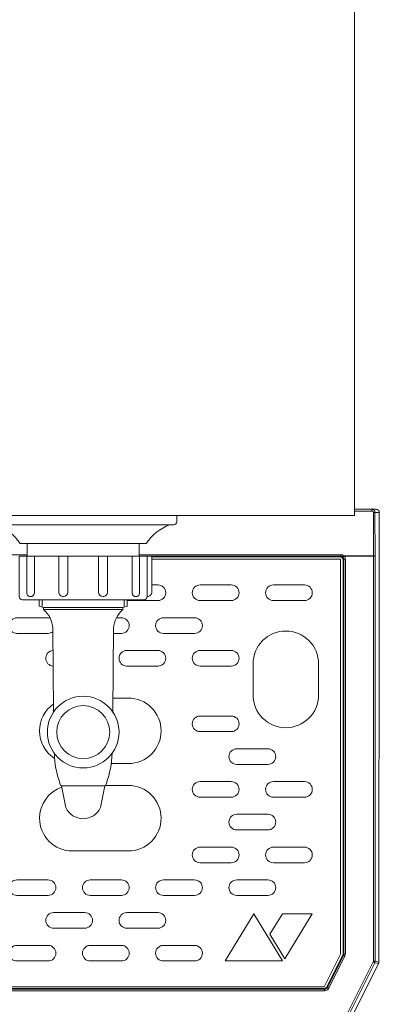
# Model space of a CAD drawing. Units: millimetres. Extents: x -132 to 1651, y -564 to 4567.
# Drawn here: x 385 to 500, y 1104 to 1420 of the extents above; entities that cross this region are included whole.
import ezdxf

# ---------------------------------------------------------------- set-up
doc = ezdxf.new("R2010")
doc.units = ezdxf.units.MM
doc.layers.get('0').update_dxf_attribs({"lineweight": 18})
doc.layers.add('弱線', color=133, linetype='Continuous', lineweight=13)

msp = doc.modelspace()

# ---------------------------------------------------------------- linework, layer by layer
for p, q in [((497.76, 1262.67), (492.17, 1262.67)), ((499.17, 1262.67), (497.76, 1262.67)), ((435.17, 1258.67), (435.17, 1260.67)), ((500.17, 1261.67), (500.17, 1247.67)), ((376.17, 1257.67), (434.17, 1257.67)), ((384.92, 1251.67), (425.42, 1251.67)), ((500.17, 1247.67), (499.99, 1117.54)), ((391.02, 1233.67), (391.02, 1231.67)), ((391.02, 1231.67), (392.42, 1231.18)), ((392.42, 1231.18), (392.42, 1230.55)), ((417.92, 1231.18), (419.32, 1231.67)), ((417.92, 1230.55), (417.92, 1231.18)), ((419.32, 1231.67), (419.32, 1233.67)), ((398.25, 1174.05), (412.09, 1174.05)), ((490.45, 1098.22), (499.88, 1117.09))]:
    msp.add_line(p, q)
at = {"extrusion": (0, 0, -1)}
for p, q in [((427.17, 1246.66), (483.57, 1246.66)), ((487.67, 1246.66), (483.57, 1246.66)), ((487.67, 1242.56), (487.67, 1246.66)), ((487.67, 1242.56), (487.67, 1120.06)), ((487.67, 1120.06), (482.47, 1109.66)), ((482.47, 1109.66), (177.87, 1109.66))]:
    msp.add_line(p, q, dxfattribs=at)
for points in [[(168.17, 1260.67), (492.17, 1260.67), (492.17, 1672.67), (168.17, 1672.67)], [(423.17, 1247.67), (423.17, 1251.67), (387.17, 1251.67), (387.17, 1247.67)]]:
    msp.add_lwpolyline(points, close=True)
msp.add_lwpolyline([(425.67, 1234.67), (425.67, 1247.67), (384.67, 1247.67), (384.67, 1234.67, 0.414214), (385.67, 1233.67), (424.67, 1233.67, 0.414214)], format="xyb", close=True)
for points in [[(395.68, 1197.77), (395.42, 1224.55, 0.201941), (392.42, 1230.55)], [(414.65, 1197.77), (414.92, 1224.55, -0.201941), (417.92, 1230.55)], [(395.92, 1184.43, 0.081262), (397.72, 1174.91), (397.91, 1174.29), (398.25, 1174.05), (399.63, 1167.06, 0.642194), (410.7, 1167.06), (412.09, 1174.05), (412.43, 1174.29), (412.62, 1174.91, 0.081262), (414.42, 1184.43)]]:
    msp.add_lwpolyline(points, format="xyb")
msp.add_circle((405.17, 1191.26), 11.5)
for centre, radius, start, end in [((372.57, 1243.92), 14.58, 32.1095, 70.5709), ((437.77, 1243.92), 14.58, 109.4291, 147.8905), ((434.17, 1258.67), 1, 270, 0)]:
    msp.add_arc(centre, radius, start, end)
for major_axis, ratio, start_param, end_param in [((0.974, -0.23), 0.999638, 6.051442, 6.276695), ((0.857, 0.517), 0.998595, 5.501566, 5.739799)]:
    msp.add_ellipse((498.99, 1117.54), major_axis=major_axis, ratio=ratio, start_param=start_param, end_param=end_param)
msp.add_open_spline([(500.17, 1261.67), (500.17, 1261.8), (500.14, 1261.93), (500.04, 1262.18), (499.97, 1262.28), (499.78, 1262.47), (499.68, 1262.54), (499.43, 1262.64), (499.3, 1262.67), (499.17, 1262.67)], degree=3, knots=[-1.575741, -1.575741, -1.575741, -1.575741, -1.178189, -1.178189, -0.787934, -0.787934, -0.397621, -0.397621, 0, 0, 0, 0])
at = {"layer": '弱線'}
for p, q in [((497.76, 1262.12), (497.76, 1262.67)), ((492.17, 1262.12), (497.76, 1262.12)), ((498.26, 1261.62), (498.29, 1247.72)), ((498.76, 1261.67), (500.17, 1261.67)), ((498.79, 1247.77), (498.76, 1261.67)), ((387.17, 1248.11), (333.67, 1248.11)), ((487.77, 1248.11), (423.17, 1248.11)), ((427.17, 1247.66), (487.77, 1247.66)), ((427.17, 1247.43), (487.55, 1247.43)), ((487.77, 1247.66), (487.55, 1247.43)), ((487.77, 1247.66), (487.77, 1248.11)), ((488.77, 1246.66), (488.55, 1246.43)), ((488.55, 1246.43), (488.55, 1120.24)), ((488.77, 1120.19), (488.77, 1246.66)), ((498.29, 1247.72), (488.78, 1247.72)), ((488.92, 1247.62), (498.29, 1247.62)), ((498.29, 1247.62), (498.29, 1117.82)), ((498.79, 1247.77), (498.79, 1247.62)), ((498.79, 1117.82), (498.79, 1247.62)), ((392.03, 1233.67), (392.03, 1231.32)), ((392.42, 1231.18), (417.92, 1231.18)), ((418.31, 1233.67), (418.31, 1231.32)), ((392.42, 1230.55), (417.92, 1230.55)), ((488.77, 1120.19), (488.55, 1120.24)), ((483.38, 1109.66), (488.44, 1119.79)), ((483.51, 1109.44), (488.66, 1119.74)), ((483.96, 1109.22), (489.11, 1119.52)), ((488.44, 1119.79), (488.66, 1119.74)), ((498.24, 1117.6), (489.26, 1099.64)), ((498.69, 1117.37), (489.71, 1099.41)), ((498.29, 1117.82), (498.79, 1117.82)), ((499.88, 1117.09), (498.69, 1117.37)), ((499.99, 1117.54), (498.79, 1117.82)), ((177.86, 1109.11), (482.48, 1109.11)), ((330.17, 1108.89), (482.62, 1108.89)), ((482.62, 1108.89), (482.48, 1109.11)), ((483.51, 1109.44), (483.38, 1109.66))]:
    msp.add_line(p, q, dxfattribs=at)
for points in [[(387.08, 1235.86), (387.08, 1247.67), (389.5, 1247.67), (389.5, 1235.86, -0.394941), (388.28, 1234.67), (388.27, 1234.67, -0.414214)], [(397.33, 1236.13), (397.33, 1247.67), (400.27, 1247.67), (400.27, 1236.13, -0.408126), (398.8, 1234.67), (398.79, 1234.67, -0.414214)], [(413, 1236.13), (413, 1247.67), (410.07, 1247.67), (410.07, 1236.13, 0.408126), (411.54, 1234.67), (411.54, 1234.67, 0.414214)], [(423.25, 1235.86), (423.25, 1247.67), (420.84, 1247.67), (420.84, 1235.86, 0.394941), (422.06, 1234.67), (422.06, 1234.67, 0.414214)], [(427.17, 1236.17), (427.17, 1247.67), (425.67, 1247.67), (425.67, 1234.67), (425.67, 1234.67, 0.414214)], [(442.67, 1233.41), (452.67, 1233.41, 0.414214), (455.17, 1235.91), (455.17, 1235.91, 0.414214), (452.67, 1238.41), (442.67, 1238.41, 0.414214), (440.17, 1235.91), (440.17, 1235.91, 0.414214)], [(466.17, 1233.41), (476.17, 1233.41, 0.414214), (478.67, 1235.91), (478.67, 1235.91, 0.414214), (476.17, 1238.41), (466.17, 1238.41, 0.414214), (463.67, 1235.91), (463.67, 1235.91, 0.414214)], [(430.92, 1222.91), (440.92, 1222.91, 0.414214), (443.42, 1225.41), (443.42, 1225.41, 0.414214), (440.92, 1227.91), (430.92, 1227.91, 0.414214), (428.42, 1225.41), (428.42, 1225.41, 0.414214)], [(470.17, 1192.66), (470.17, 1192.66, -0.414214), (459.67, 1203.16), (459.67, 1213.16, -0.414214), (470.17, 1223.66), (470.17, 1223.66, -0.414214), (480.67, 1213.16), (480.67, 1203.16, -0.414214)], [(419.17, 1212.41), (429.17, 1212.41, 0.414214), (431.67, 1214.91), (431.67, 1214.91, 0.414214), (429.17, 1217.41), (419.17, 1217.41, 0.414214), (416.67, 1214.91), (416.67, 1214.91, 0.414214)], [(442.67, 1212.41), (452.67, 1212.41, 0.414214), (455.17, 1214.91), (455.17, 1214.91, 0.414214), (452.67, 1217.41), (442.67, 1217.41, 0.414214), (440.17, 1214.91), (440.17, 1214.91, 0.414214)], [(442.67, 1191.41), (452.67, 1191.41, 0.414214), (455.17, 1193.91), (455.17, 1193.91, 0.414214), (452.67, 1196.41), (442.67, 1196.41, 0.414214), (440.17, 1193.91), (440.17, 1193.91, 0.414214)], [(454.42, 1180.91), (464.42, 1180.91, 0.414214), (466.92, 1183.41), (466.92, 1183.41, 0.414214), (464.42, 1185.91), (454.42, 1185.91, 0.414214), (451.92, 1183.41), (451.92, 1183.41, 0.414214)], [(442.67, 1170.41), (452.67, 1170.41, 0.414214), (455.17, 1172.91), (455.17, 1172.91, 0.414214), (452.67, 1175.41), (442.67, 1175.41, 0.414214), (440.17, 1172.91), (440.17, 1172.91, 0.414214)], [(466.17, 1170.41), (476.17, 1170.41, 0.414214), (478.67, 1172.91), (478.67, 1172.91, 0.414214), (476.17, 1175.41), (466.17, 1175.41, 0.414214), (463.67, 1172.91), (463.67, 1172.91, 0.414214)], [(454.42, 1159.91), (464.42, 1159.91, 0.414214), (466.92, 1162.41), (466.92, 1162.41, 0.414214), (464.42, 1164.91), (454.42, 1164.91, 0.414214), (451.92, 1162.41), (451.92, 1162.41, 0.414214)], [(442.67, 1149.41), (452.67, 1149.41, 0.414214), (455.17, 1151.91), (455.17, 1151.91, 0.414214), (452.67, 1154.41), (442.67, 1154.41, 0.414214), (440.17, 1151.91), (440.17, 1151.91, 0.414214)], [(466.17, 1149.41), (476.17, 1149.41, 0.414214), (478.67, 1151.91), (478.67, 1151.91, 0.414214), (476.17, 1154.41), (466.17, 1154.41, 0.414214), (463.67, 1151.91), (463.67, 1151.91, 0.414214)], [(383.92, 1138.91), (393.92, 1138.91, 0.414214), (396.42, 1141.41), (396.42, 1141.41, 0.414214), (393.92, 1143.91), (383.92, 1143.91, 0.414214), (381.42, 1141.41), (381.42, 1141.41, 0.414214)], [(407.42, 1138.91), (417.42, 1138.91, 0.414214), (419.92, 1141.41), (419.92, 1141.41, 0.414214), (417.42, 1143.91), (407.42, 1143.91, 0.414214), (404.92, 1141.41), (404.92, 1141.41, 0.414214)], [(430.92, 1138.91), (440.92, 1138.91, 0.414214), (443.42, 1141.41), (443.42, 1141.41, 0.414214), (440.92, 1143.91), (430.92, 1143.91, 0.414214), (428.42, 1141.41), (428.42, 1141.41, 0.414214)], [(454.42, 1138.91), (464.42, 1138.91, 0.414214), (466.92, 1141.41), (466.92, 1141.41, 0.414214), (464.42, 1143.91), (454.42, 1143.91, 0.414214), (451.92, 1141.41), (451.92, 1141.41, 0.414214)], [(395.67, 1128.41), (405.67, 1128.41, 0.414214), (408.17, 1130.91), (408.17, 1130.91, 0.414214), (405.67, 1133.41), (395.67, 1133.41, 0.414214), (393.17, 1130.91), (393.17, 1130.91, 0.414214)], [(419.17, 1128.41), (429.17, 1128.41, 0.414214), (431.67, 1130.91), (431.67, 1130.91, 0.414214), (429.17, 1133.41), (419.17, 1133.41, 0.414214), (416.67, 1130.91), (416.67, 1130.91, 0.414214)], [(383.92, 1117.91), (393.92, 1117.91, 0.414214), (396.42, 1120.41), (396.42, 1120.41, 0.414214), (393.92, 1122.91), (383.92, 1122.91, 0.414214), (381.42, 1120.41), (381.42, 1120.41, 0.414214)], [(407.42, 1117.91), (417.42, 1117.91, 0.414214), (419.92, 1120.41), (419.92, 1120.41, 0.414214), (417.42, 1122.91), (407.42, 1122.91, 0.414214), (404.92, 1120.41), (404.92, 1120.41, 0.414214)], [(430.92, 1117.91), (440.92, 1117.91, 0.414214), (443.42, 1120.41), (443.42, 1120.41, 0.414214), (440.92, 1122.91), (430.92, 1122.91, 0.414214), (428.42, 1120.41), (428.42, 1120.41, 0.414214)]]:
    msp.add_lwpolyline(points, format="xyb", close=True, dxfattribs=at)
for points in [[(419.32, 1233.41), (429.17, 1233.41, 0.414214), (431.67, 1235.91), (431.67, 1235.91, 0.414214), (429.17, 1238.41), (427.17, 1238.41)], [(394.53, 1227.84, 0.062025), (393.92, 1227.91), (383.92, 1227.91, 0.414214), (381.42, 1225.41), (381.42, 1225.41, 0.414214), (383.92, 1222.91), (393.92, 1222.91, 0.163795), (395.43, 1223.42)], [(414.9, 1222.91), (417.42, 1222.91, 0.414214), (419.92, 1225.41), (419.92, 1225.41, 0.414214), (417.42, 1227.91), (415.84, 1227.91)], [(395.49, 1217.41, 0.393389), (393.17, 1214.91), (393.17, 1214.91, 0.399093), (395.54, 1212.42)], [(396, 1182.82, -0.255551), (391.17, 1191.66), (391.17, 1191.66, -0.245086), (395.66, 1200.27)], [(414.7, 1202.16), (419.67, 1202.16, -0.414214), (430.17, 1191.66), (430.17, 1191.66, -0.414214), (419.67, 1181.16), (414.16, 1181.16)], [(412.25, 1174.16), (419.67, 1174.16, -0.414214), (430.17, 1163.66), (430.17, 1163.66, -0.414214), (419.67, 1153.16), (401.67, 1153.16, -0.414214), (391.17, 1163.66), (391.17, 1163.66, -0.322376), (398.33, 1173.62)]]:
    msp.add_lwpolyline(points, format="xyb", dxfattribs=at)
msp.add_lwpolyline([(450.67, 1117.91), (469.07, 1117.91), (459.87, 1133.05), (450.67, 1117.91)], dxfattribs=at)
msp.add_lwpolyline([(469.07, 1133.05), (478.67, 1133.05), (469.87, 1118.61), (465.07, 1126.5)], close=True, dxfattribs=at)
at = {"layer": '弱線', "ltscale": 0.5}
msp.add_circle((405.17, 1191.26), 8.5, dxfattribs=at)
at = {"layer": '弱線'}
for centre, major_axis, ratio, start_param, end_param in [((498.26, 1261.67), (-0.5, -0.001), 0.099503, 1.57054, 3.115282), ((498.29, 1247.77), (0.5, 0.001), 0.099503, 4.712137, 6.256875), ((498.29, 1247.62), (0, -1), 0.000097, 1.570806, 1.670454), ((487.55, 1120.24), (0.974, -0.23), 0.999638, 6.051442, 6.514929), ((488.25, 1120.07), (-0.165, -0.7), 0.700538, 1.245622, 1.895985), ((488.49, 1120.01), (0.26, 1.04), 0.700542, 4.402012, 5.055939), ((497.79, 1117.82), (-0.23, -0.973), 0.999638, 1.339053, 1.802537), ((482.48, 1110.11), (0.526, -0.851), 0.999527, 5.729823, 6.836549)]:
    msp.add_ellipse(centre, major_axis=major_axis, ratio=ratio, start_param=start_param, end_param=end_param, dxfattribs=at)
for points, knots in [([(497.76, 1262.67), (497.89, 1262.67), (498.02, 1262.64), (498.26, 1262.54), (498.37, 1262.47), (498.56, 1262.28), (498.63, 1262.17), (498.73, 1261.93), (498.76, 1261.8), (498.76, 1261.67)], [0, 0, 0, 0, 0.25, 0.25, 0.5, 0.5, 0.75, 0.75, 1, 1, 1, 1]), ([(498.26, 1261.62), (498.26, 1261.64), (498.26, 1261.67), (498.25, 1261.72), (498.24, 1261.76), (498.22, 1261.81), (498.2, 1261.85), (498.17, 1261.9), (498.14, 1261.94), (498.1, 1261.99), (498.04, 1262.04), (497.95, 1262.09), (497.88, 1262.11), (497.81, 1262.12), (497.77, 1262.12), (497.76, 1262.12)], [0, 0, 0, 0, 0.0612683, 0.1230835, 0.1853887, 0.2480745, 0.3110019, 0.374024, 0.4370078, 0.4998549, 0.6248582, 0.7499082, 0.8609828, 0.9308549, 0.9999882, 0.9999882, 0.9999882, 0.9999882]), ([(487.55, 1247.43), (487.55, 1247.43), (487.55, 1247.43), (487.68, 1247.43), (487.81, 1247.41), (488.05, 1247.31), (488.16, 1247.23), (488.35, 1247.05), (488.42, 1246.94), (488.52, 1246.7), (488.55, 1246.57), (488.55, 1246.43)], [-1.574911, -1.574911, -1.574911, -1.574911, -1.567647, -1.567647, -1.177461, -1.177461, -0.787486, -0.787486, -0.397511, -0.397511, 0, 0, 0, 0]), ([(487.77, 1248.11), (487.8, 1248.11), (487.89, 1248.11), (488.03, 1248.09), (488.18, 1248.05), (488.31, 1248.01), (488.44, 1247.96), (488.56, 1247.89), (488.67, 1247.81), (488.74, 1247.75), (488.78, 1247.72)], [0, 0, 0, 0, 0.0788239, 0.2499434, 0.3801884, 0.4999114, 0.6253052, 0.7505656, 0.875524, 0.99999, 0.99999, 0.99999, 0.99999]), ([(487.77, 1247.66), (487.79, 1247.66), (487.84, 1247.66), (487.91, 1247.65), (487.97, 1247.64), (488.03, 1247.62), (488.08, 1247.61), (488.15, 1247.58), (488.24, 1247.54), (488.34, 1247.48), (488.41, 1247.43), (488.44, 1247.4)], [0, 0, 0, 0, 0.0974707, 0.1893094, 0.2755117, 0.356084, 0.4310451, 0.500388, 0.6522017, 0.8187236, 0.9999831, 0.9999831, 0.9999831, 0.9999831]), ([(488.78, 1247.72), (488.69, 1247.63), (488.61, 1247.55), (488.49, 1247.43), (488.45, 1247.4), (488.44, 1247.4)], [0, 0, 0, 0, 0.5, 0.5, 1, 1, 1, 1]), ([(488.44, 1247.4), (488.46, 1247.38), (488.49, 1247.35), (488.52, 1247.32), (488.54, 1247.3)], [0, 0, 0, 0, 0.4942079, 0.9999383, 0.9999383, 0.9999383, 0.9999383]), ([(488.54, 1247.3), (488.54, 1247.3), (488.58, 1247.34), (488.72, 1247.46), (488.82, 1247.54), (488.92, 1247.62)], [0, 0, 0, 0, 0.5, 0.5, 1, 1, 1, 1]), ([(488.54, 1247.3), (488.61, 1247.21), (488.67, 1247.11), (488.75, 1246.89), (488.77, 1246.77), (488.77, 1246.66)], [0, 0, 0, 0, 0.5, 0.5, 1, 1, 1, 1]), ([(489.27, 1246.66), (489.14, 1246.66), (489.01, 1246.66), (488.83, 1246.66), (488.77, 1246.66), (488.77, 1246.66)], [0.000026, 0.000026, 0.000026, 0.000026, 0.5, 0.5, 1, 1, 1, 1]), ([(489.27, 1120.19), (489.27, 1121.23), (489.27, 1123.31), (489.27, 1126.43), (489.27, 1129.55), (489.27, 1133.01), (489.27, 1136.81), (489.27, 1140.95), (489.27, 1145.09), (489.27, 1148.89), (489.27, 1152.35), (489.27, 1155.81), (489.27, 1159.61), (489.27, 1163.58), (489.27, 1167.38), (489.27, 1171.01), (489.27, 1174.64), (489.27, 1178.48), (489.27, 1182.54), (489.27, 1186.81), (489.27, 1191.09), (489.27, 1195.36), (489.27, 1199.64), (489.27, 1203.91), (489.27, 1208.19), (489.27, 1212.46), (489.27, 1216.74), (489.27, 1221.01), (489.27, 1225.28), (489.27, 1229.56), (489.27, 1233.83), (489.27, 1238.11), (489.27, 1240.96), (489.27, 1243.81), (489.27, 1245.23), (489.27, 1246.66)], [0, 0, 0, 0, 3.120943, 6.241885, 9.362828, 12.48377, 16.622648, 20.761525, 24.900403, 29.03928, 32.160223, 35.281165, 39.420043, 43.55892, 47.18883, 50.818741, 54.448651, 58.078561, 62.353043, 66.627525, 70.902007, 75.176488, 79.45097, 83.725452, 87.999934, 92.274416, 96.548898, 100.82338, 105.097862, 109.372344, 113.646826, 117.921308, 122.19579, 122.19579, 126.470274, 126.470274, 126.470274, 126.470274]), ([(498.79, 1247.62), (498.79, 1247.62), (498.74, 1247.62), (498.55, 1247.62), (498.42, 1247.62), (498.29, 1247.62)], [0, 0, 0, 0, 0.5, 0.5, 1, 1, 1, 1]), ([(489.11, 1119.52), (489, 1119.57), (488.88, 1119.63), (488.72, 1119.71), (488.67, 1119.74), (488.66, 1119.74)], [0.0007686, 0.0007686, 0.0007686, 0.0007686, 0.4954338, 0.4954338, 0.990095, 0.990095, 0.990095, 0.990095]), ([(489.27, 1120.19), (489.14, 1120.19), (489.01, 1120.19), (488.83, 1120.19), (488.77, 1120.19), (488.77, 1120.19)], [0.0099012, 0.0099012, 0.0099012, 0.0099012, 0.5049505, 0.5049505, 0.9999999, 0.9999999, 0.9999999, 0.9999999]), ([(498.29, 1117.82), (498.29, 1117.8), (498.29, 1117.77), (498.29, 1117.73), (498.27, 1117.68), (498.26, 1117.64), (498.25, 1117.61), (498.24, 1117.6)], [0, 0, 0, 0, 0.201345, 0.400674, 0.599326, 0.798655, 1, 1, 1, 1]), ([(498.24, 1117.6), (498.36, 1117.54), (498.47, 1117.48), (498.64, 1117.4), (498.69, 1117.37), (498.69, 1117.37)], [0, 0, 0, 0, 0.5, 0.5, 1, 1, 1, 1]), ([(330.17, 1108.39), (331.47, 1108.39), (334.09, 1108.39), (338, 1108.39), (341.92, 1108.39), (346.43, 1108.39), (351.53, 1108.39), (357.23, 1108.39), (362.93, 1108.39), (368.63, 1108.39), (374.33, 1108.39), (380.03, 1108.39), (385.73, 1108.39), (391.43, 1108.39), (397.13, 1108.39), (402.83, 1108.39), (408.53, 1108.39), (413.75, 1108.39), (418.5, 1108.39), (422.78, 1108.39), (427.05, 1108.39), (431.33, 1108.39), (435.6, 1108.39), (439.87, 1108.39), (444.15, 1108.39), (448.42, 1108.39), (452.7, 1108.39), (456.97, 1108.39), (461.25, 1108.39), (465.52, 1108.39), (469.8, 1108.39), (472.65, 1108.39), (475.49, 1108.39), (476.92, 1108.39), (479.77, 1108.39), (481.19, 1108.39), (482.62, 1108.39)], [0, 0, 0, 0, 3.916375, 7.832751, 11.749126, 15.665502, 21.36485, 27.064199, 32.763548, 38.462897, 44.162246, 49.861594, 55.560943, 61.260292, 66.959641, 72.65899, 78.358338, 84.057687, 88.332178, 92.606668, 96.881158, 101.155649, 105.430139, 109.70463, 113.97912, 118.253611, 122.528101, 126.802591, 131.077082, 135.351572, 139.626063, 143.900553, 143.900553, 148.175043, 148.175043, 152.44954, 152.44954, 152.44954, 152.44954]), ([(483.51, 1109.44), (483.5, 1109.42), (483.48, 1109.37), (483.44, 1109.31), (483.39, 1109.25), (483.35, 1109.2), (483.29, 1109.15), (483.24, 1109.1), (483.18, 1109.06), (483.11, 1109.02), (483.05, 1108.98), (482.98, 1108.95), (482.91, 1108.93), (482.84, 1108.91), (482.77, 1108.9), (482.69, 1108.89), (482.64, 1108.89), (482.62, 1108.89)], [0, 0, 0, 0, 0.066684, 0.133362, 0.200037, 0.266707, 0.333374, 0.400039, 0.466702, 0.533363, 0.600023, 0.666683, 0.733343, 0.800004, 0.866667, 0.933332, 1, 1, 1, 1]), ([(482.62, 1108.39), (482.88, 1108.39), (483.14, 1108.46), (483.62, 1108.73), (483.83, 1108.96), (483.96, 1109.22)], [0, 0, 0, 0, 0.654338, 0.654338, 1.386803, 1.386803, 1.386803, 1.386803]), ([(482.62, 1108.39), (482.62, 1108.52), (482.62, 1108.64), (482.62, 1108.83), (482.62, 1108.88), (482.62, 1108.89)], [0, 0, 0, 0, 0.5, 0.5, 1, 1, 1, 1]), ([(483.96, 1109.22), (483.85, 1109.27), (483.73, 1109.33), (483.57, 1109.41), (483.52, 1109.44), (483.51, 1109.44)], [0.009901, 0.009901, 0.009901, 0.009901, 0.5049505, 0.5049505, 1, 1, 1, 1])]:
    msp.add_open_spline(points, degree=3, knots=knots, dxfattribs=at)
for points in [[(488.92, 1247.62), (488.87, 1247.66), (488.83, 1247.69), (488.78, 1247.72)], [(489.27, 1246.66), (489.27, 1247), (489.14, 1247.36), (488.92, 1247.62)]]:
    msp.add_open_spline(points, degree=3, dxfattribs=at)

doc.saveas('drawing.dxf')
